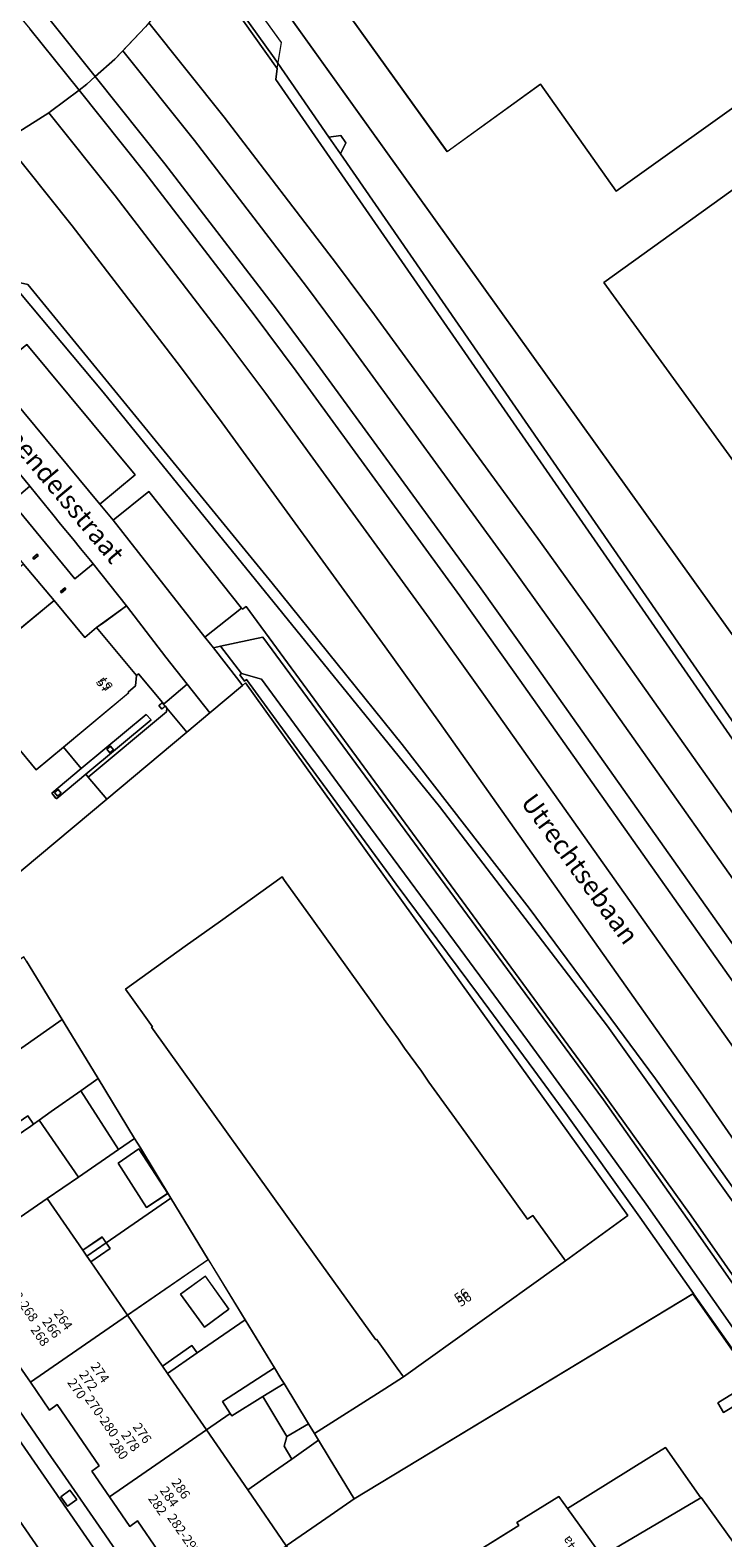
# Model space of a CAD drawing. Units: metres. Extents: x 80931 to 85533, y 454603 to 458423.
# Drawn here: x 82783 to 82857, y 454917 to 455077 of the extents above; entities that cross this region are included whole.
import ezdxf
from ezdxf.enums import TextEntityAlignment as Align

# ---------------------------------------------------------------- set-up
doc = ezdxf.new("R2010")
doc.units = ezdxf.units.M
doc.header["$MEASUREMENT"] = 0
for name, color, linetype, lineweight in [('Begroeid terreindeel_groenvoorziening_0', 7, 'Continuous', 0), ('Begroeid terreindeel_groenvoorziening_gras- en kruidachtigen_0', 7, 'Continuous', 0), ('Begroeid terreindeel_groenvoorziening_heesters_0', 7, 'Continuous', 0), ('Gebouwinstallatie_bordes_0', 7, 'Continuous', 0), ('Nummeraanduiding', 7, 'Continuous', 0), ('Nummeraanduidingreeks', 7, 'Continuous', 0), ('Onbegroeid terreindeel_erf_0', 7, 'Continuous', 0), ('Onbegroeid terreindeel_gesloten verharding_0', 7, 'Continuous', 0), ('Onbegroeid terreindeel_onverhard_0', 7, 'Continuous', 0), ('Ondersteunend wegdeel_gesloten verharding_0', 7, 'Continuous', 0), ('Openbare ruimte label_Weg', 7, 'Continuous', 0), ('Pand_0', 7, 'Continuous', 0), ('Scheiding_0', 7, 'Continuous', 0), ('Wegdeel_gesloten verharding_asfalt_-1', 7, 'Continuous', 0), ('Wegdeel_gesloten verharding_asfalt_0', 7, 'Continuous', 0), ('Wegdeel_open verharding_0', 7, 'Continuous', 0), ('Wegdeel_open verharding_betonstraatstenen_0', 7, 'Continuous', 0), ('Wegdeel_open verharding_gebakken klinkers_0', 7, 'Continuous', 0), ('Wegdeel_open verharding_tegels_-1', 7, 'Continuous', 0), ('Wegdeel_open verharding_tegels_0', 7, 'Continuous', 0), ('Weginrichtingselement_balustrade_0', 7, 'Continuous', 0)]:
    doc.layers.add(name, color=color, linetype=linetype, lineweight=lineweight)

# ---------------------------------------------------------------- blocks, each defined once
blk = doc.blocks.new('BGT_lev_stadsdelen_Haagse Hout_REALDWG_1_FMEBLOCK105')
at = {"layer": 'Wegdeel_open verharding_tegels_0'}
for points in [[(-41.825, 65.672), (-39.051, 61.763), (-37.624, 62.759), (-27.611, 48.827), (-28.574, 48.042), (-28.819, 47.708), (-28.735, 47.365), (-28.449, 46.982), (-28.43, 46.959), (-27.604, 45.649), (-27.14, 44.171), (-27.067, 42.624), (-26.954, 42.207), (-26.657, 42.045), (-25.37, 41.808), (-27.449, 30.643), (-28.743, 30.903), (-29.143, 30.791), (-29.271, 30.588), (-29.29, 30.483), (-29.078, 29.017), (-28.484, 27.659), (-28.055, 27.052), (-27.685, 26.525), (-27.269, 26.465), (-26.066, 27.117), (-22.713, 22.352), (-24.191, 21.301), (-20.599, 16.118), (-19.131, 17.127), (-11.973, 6.839), (-11.317, 5.885), (-6.561, -1.026), (-5.71, -2.263), (-1.155, -8.887), (-2.637, -9.945), (0.053, -13.824), (1.895, -16.479), (3.345, -15.45), (5.676, -18.77), (6.628, -20.148), (8.904, -23.442), (18.317, -37.067), (19.17, -38.301), (27.23, -49.967), (28.073, -51.187), (32.898, -58.171), (33.755, -59.412), (39.648, -67.941), (41.825, -66.439), (40.007, -63.782), (40.824, -63.223), (38.561, -59.951), (36.32, -56.711), (35.526, -57.283), (33.379, -54.169), (31.481, -51.417), (32.288, -50.861), (30.055, -47.628), (27.812, -44.381), (27.016, -44.949), (24.976, -41.994), (22.975, -39.095), (23.786, -38.536), (21.47, -35.2), (19.281, -32.047), (18.472, -32.604), (16.42, -29.634), (14.426, -26.748), (15.241, -26.185), (13.062, -23.038), (10.758, -19.709), (9.96, -20.291), (8.27, -17.86), (4.44, -12.354), (4.5, -11.996), (3.277, -10.25), (2.946, -10.182), (-0.331, -5.448), (-3.995, -0.156), (-3.923, 0.187), (-5.144, 1.958), (-5.502, 2.022), (-8.759, 6.736), (-12.41, 12.021), (-12.365, 12.36), (-13.547, 14.137), (-13.92, 14.206), (-18.082, 20.208), (-18.237, 20.504), (-18.425, 20.889), (-12.783, 23.623), (-12.605, 23.249), (-9.323, 24.848), (-10.2, 26.144), (-13.104, 30.436), (-16.006, 34.724), (-18.907, 39.011), (-21.808, 43.298), (-24.71, 47.586), (-27.611, 51.874), (-30.026, 55.442), (-31.061, 56.773), (-33.855, 60.93), (-38.573, 67.941), (-41.784, 65.7)], [(-40.967, 65.567), (-39.924, 66.336), (-39.154, 65.276), (-40.222, 64.527)], [(-39.884, 64.067), (-38.84, 64.81), (-38.049, 63.795), (-39.134, 63.029)], [(-23.347, 20.951), (-22.361, 21.652), (-21.655, 20.659), (-22.641, 19.958)], [(-21.62, 18.697), (-22.356, 19.778), (-21.283, 20.512), (-20.548, 19.419)], [(-20.735, 17.36), (-21.473, 18.425), (-20.352, 19.159), (-19.623, 18.113)], [(-1.775, -10.548), (-0.798, -9.861), (-0.104, -10.848), (-1.082, -11.535)]]:
    blk.add_lwpolyline(points, close=True, dxfattribs=at)
blk = doc.blocks.new('BGT_lev_stadsdelen_Haagse Hout_REALDWG_1_FMEBLOCK256')
at = {"layer": 'Pand_0'}
for points in [[(7.62, 1.33), (7.72, 2.44), (3.49, 7.51), (2.24, 6.46), (-1.02, 10.37), (-10.78, 2.34), (-10.76, 2.05), (-8.75, -0.36), (-8.09, -1.15), (-8.1, -1.23), (-7.19, -2.28), (-7.27, -2.35), (-2.92, -7.57), (-0.02, -5.18), (6.89, 0.6), (6.83, 0.67)], [(10.78, -0.83), (10.6, -0.61), (10.46, -0.44), (10.08, -0.76), (10.4, -1.15)], [(4.58, -5.39), (4.9, -5.78), (5.28, -5.46), (4.96, -5.07)], [(-0.96, -9.98), (-0.64, -10.37), (-0.26, -10.04), (-0.58, -9.66)]]:
    blk.add_lwpolyline(points, close=True, dxfattribs=at)
blk = doc.blocks.new('BGT_lev_stadsdelen_Haagse Hout_REALDWG_1_FMEBLOCK437')
at = {"layer": 'Pand_0'}
for points in [[(-24.769, 5.775), (-16.725, -5.556), (14.666, 16.85), (16.301, 14.619), (21.942, 18.659), (19.653, 21.854), (18.233, 20.838), (14.2, 26.509), (15.601, 27.512), (14.45, 29.12), (8.733, 25.015), (6.353, 28.29), (11.884, 32.291), (-5.198, 56.092), (-52.048, 22.84), (-34.666, -1.385)], [(24.366, 15.273), (-18.032, -15.248), (11.627, -56.092), (50.066, -28.513), (48.337, -26.056), (51.91, -23.484), (52.048, -23.384)]]:
    blk.add_lwpolyline(points, close=True, dxfattribs=at)
blk = doc.blocks.new('BGT_lev_stadsdelen_Haagse Hout_REALDWG_1_FMEBLOCK441')
at = {"layer": 'Onbegroeid terreindeel_gesloten verharding_0'}
for points in [[(5.27, 3.9), (4.76, 4.46), (-2.13, -1.29), (-5.27, -3.9), (-4.81, -4.45), (-4.74, -4.46), (-1.65, -1.88)], [(0.58, 0.76), (0.97, 1.08), (1.29, 0.7), (0.9, 0.38)], [(-4.96, -3.83), (-4.57, -3.51), (-4.25, -3.89), (-4.64, -4.21)]]:
    blk.add_lwpolyline(points, close=True, dxfattribs=at)
blk = doc.blocks.new('BGT_lev_stadsdelen_Haagse Hout_REALDWG_1_FMEBLOCK570')
at = {"layer": 'Pand_0'}
for points in [[(5.72, 0.22), (3.97, 2.32), (4.82, 3.03), (3.15, 5.03), (2.3, 4.32), (0.57, 6.4), (-2.04, 9.51), (-1.03, 10.36), (-4.03, 13.95), (-13.8, 5.89), (-11.87, 3.58), (-10.73, 2.22), (-9.69, 3.04), (-7.49, 0.39), (-8.25, -0.15), (-6.27, -2.52), (-6.08, -2.76), (-2.31, -7.29), (-1.55, -6.75), (0.57, -9.26), (-0.46, -10.06), (0.95, -11.76), (2.78, -13.95), (12.54, -5.92), (9.31, -2.05), (8.31, -2.88)], [(-0.21, 11.21), (0.25, 11.59), (0.13, 11.74), (-0.33, 11.35)], [(10.4, -1.54), (10.86, -1.16), (10.74, -1.01), (10.28, -1.4)], [(13.34, -5.08), (13.8, -4.7), (13.68, -4.55), (13.22, -4.94)]]:
    blk.add_lwpolyline(points, close=True, dxfattribs=at)
blk = doc.blocks.new('BGT_lev_stadsdelen_Haagse Hout_REALDWG_1_FMEBLOCK706')
at = {"layer": 'Wegdeel_open verharding_betonstraatstenen_0'}
for points in [[(-29.214, 40.259), (16.05, -25.207), (22.004, -33.294), (27.707, -41.288), (29.214, -40.186), (11.17, -14.97), (9.322, -12.336), (8.539, -11.203), (2.646, -2.674), (1.789, -1.433), (-3.036, 5.551), (-3.879, 6.771), (-11.939, 18.437), (-12.792, 19.671), (-22.205, 33.296), (-24.481, 36.59), (-25.433, 37.968), (-27.764, 41.288)], [(-21.935, 30.22), (-22.657, 31.202), (-21.686, 31.916), (-20.964, 30.934)], [(-17.258, 23.387), (-16.288, 24.101), (-15.565, 23.119), (-16.536, 22.405)], [(-9.945, 12.827), (-8.975, 13.541), (-8.252, 12.559), (-9.223, 11.845)], [(-2.904, 2.573), (-1.933, 3.288), (-1.211, 2.306), (-2.181, 1.592)], [(4.467, -8.132), (5.437, -7.417), (6.16, -8.399), (5.189, -9.113)], [(13.363, -20.72), (14.333, -20.006), (15.056, -20.988), (14.085, -21.702)], [(20.963, -31.331), (21.934, -30.617), (22.657, -31.599), (21.686, -32.313)]]:
    blk.add_lwpolyline(points, close=True, dxfattribs=at)
blk = doc.blocks.new('BGT_lev_stadsdelen_Haagse Hout_REALDWG_1_FMEBLOCK1145')
at = {"layer": 'Onbegroeid terreindeel_erf_0'}
for points in [[(59.8785, -29.6005), (55.6805, -23.6935), (51.6045, -17.9355), (50.9295, -16.9875), (47.3565, -19.5595), (49.0855, -22.0165), (10.6465, -49.5955), (-19.0125, -8.7515), (23.3855, 21.7695), (20.9615, 25.1555), (15.3205, 21.1155), (13.6855, 23.3465), (-17.7055, 0.9405), (-25.7495, 12.2715), (-35.6465, 5.1115), (-53.0285, 29.3365), (-6.1785, 62.5885), (10.9035, 38.7875), (11.0985, 38.9265), (-8.1725, 65.8505), (-9.3965, 66.0525), (-50.3445, 36.7085), (-50.3685, 36.6915), (-53.7845, 34.2485), (-53.8135, 34.2275), (-55.5995, 32.9515), (-55.6335, 32.9275), (-55.6535, 32.9135), (-59.8785, 29.9205), (-0.5885, -52.8165), (8.8975, -66.0525), (12.9865, -62.8745), (13.8305, -62.2675), (34.3315, -47.5675), (42.3815, -41.7955), (42.5645, -42.0505)], [(9.8135, -58.4245), (4.5055, -51.0185), (6.0495, -49.9115), (11.3635, -57.3095)]]:
    blk.add_lwpolyline(points, close=True, dxfattribs=at)
blk = doc.blocks.new('BGT_lev_stadsdelen_Haagse Hout_REALDWG_1_FMEBLOCK1332')
at = {"layer": 'Pand_0'}
for points in [[(20.44, 26.4), (17.38, 24.52), (17.99, 23.49), (19.68, 24.54), (21.03, 22.61), (22.46, 23.57)], [(-32.38, -6.67), (-31.61, -7.74), (-31.58, -7.71), (-18.92, -25.36), (-18.6, -25.13), (-17.68, -26.4), (11.5, -5.52), (13.71, -3.93), (12.72, -2.51), (12.09, -3), (14.41, 1.11), (16.31, 1.66), (17.13, 1.46), (17.96, 1.64), (18.61, 2.18), (18.95, 2.96), (18.9, 3.81), (18.47, 4.54), (18.1, 4.83), (17.6, 6.73), (19.21, 9.49), (15.63, 14.48), (15.57, 14.44), (5.08, 8.26), (1.44, 13.31), (0.51, 14.6), (-3.93, 11.84), (-3.72, 11.54), (-21.81, 0.25)], [(30.41, 12.49), (29.01, 11.5), (30.33, 9.7), (28.77, 8.61), (29.44, 7.67), (32.38, 9.78)]]:
    blk.add_lwpolyline(points, close=True, dxfattribs=at)
blk = doc.blocks.new('BGT_lev_stadsdelen_Haagse Hout_REALDWG_1_FMEBLOCK1828')
at = {"layer": 'Onbegroeid terreindeel_erf_0'}
for points in [[(3.33, 4.92), (2.71, 5.93), (1.02, 4.77), (-3.25, 1.83), (-6.56, -0.44), (-2.78, -5.93), (-0.73, -4.52), (-0.31, -5.13), (6.56, -0.39)], [(0.96, 3.3), (3.17, 4.82), (6.22, 0.11), (3.99, -1.39)]]:
    blk.add_lwpolyline(points, close=True, dxfattribs=at)
blk = doc.blocks.new('BGT_lev_stadsdelen_Haagse Hout_REALDWG_1_FMEBLOCK1831')
at = {"layer": 'Onbegroeid terreindeel_erf_0'}
for points in [[(2.34, 5.65), (-6.24, -0.26), (-2.53, -5.65), (0.6, -3.49), (1.14, -4.27), (6.24, -0.75)], [(-0.6, 1.96), (2.02, 3.86), (4.52, 0.39), (1.94, -1.54)]]:
    blk.add_lwpolyline(points, close=True, dxfattribs=at)
blk = doc.blocks.new('BGT_lev_stadsdelen_Haagse Hout_REALDWG_1_FMEBLOCK1957')
at = {"layer": 'Wegdeel_open verharding_gebakken klinkers_0'}
for points in [[(-4.86, 7.01), (-2.94, 8.62), (-3.39, 9.16), (-3.49, 9.07), (-3.85, 9.45), (-4.31, 9.92), (-4.66, 10.24), (-5.6, 10.84), (-6.01, 10.97), (-6.36, 11.08), (-7.62, 11.73), (-8.64, 12.7), (-14.6, 19.85), (-19.89, 26.17), (-23.04, 24.01), (-18.01, 17.71), (-17.92, 17.6), (-14.8, 13.86), (-14.7, 13.74), (-12.6, 11.23), (-12.12, 10.64), (-11.42, 9.76), (-12.41, 8.97), (-11.36, 7.71), (-10.51, 8.42), (-8.84, 6.42), (-9.69, 5.71), (-8.66, 4.48), (-7.67, 5.31), (-6.92, 4.42), (-6.44, 3.85), (-6.19, 3.55), (-4.35, 1.34), (-1.22, -2.4), (1.77, -5.99), (3.89, -8.54), (4.37, -9.12), (3.37, -9.95), (5.1, -12.03), (5.96, -11.32), (7.62, -13.32), (6.77, -14.03), (8.52, -16.13), (9.52, -15.29), (10, -15.86), (12.11, -18.4), (15.34, -22.27), (18.6, -26.17), (19.85, -25.13), (20.47, -24.68), (23.04, -22.81), (19.48, -18.37), (17.53, -19.97), (10.81, -11.81), (12.76, -10.15), (9.59, -6.33), (7.59, -8.01), (2.49, -1.86), (4.43, -0.23), (3.07, 1.41), (1.22, -0.16)], [(-16.82, 18.13), (-16.94, 18.27), (-16.48, 18.66), (-16.44, 18.61), (-16.36, 18.51)], [(-13.88, 14.6), (-14, 14.74), (-13.54, 15.13), (-13.42, 14.98)], [(-3.25, 1.82), (-3.37, 1.97), (-2.91, 2.35), (-2.79, 2.21)], [(0.01, -1.13), (0.13, -1.28), (-0.33, -1.66), (-0.45, -1.52)], [(2.93, -4.61), (3.05, -4.76), (2.59, -5.14), (2.47, -5)], [(13.54, -17.36), (13.66, -17.51), (13.21, -17.89), (13.08, -17.75)], [(16.48, -20.9), (16.6, -21.05), (16.14, -21.43), (16.02, -21.29)]]:
    blk.add_lwpolyline(points, close=True, dxfattribs=at)
blk = doc.blocks.new('BGT_lev_stadsdelen_Haagse Hout_REALDWG_1_FMEBLOCK2076')
at = {"layer": 'Onbegroeid terreindeel_erf_0'}
for points in [[(-24.1245, -15.8345), (-6.0365, -4.5525), (-6.2475, -4.2485), (-1.8055, -1.4865), (-0.8785, -2.7755), (8.0465, 2.7895), (9.5155, 3.7055), (13.2565, -1.6435), (13.3145, -1.6095), (16.8885, -6.5975), (15.2845, -9.3585), (15.7815, -11.2565), (16.1495, -11.5495), (16.5785, -12.2805), (16.6315, -13.1255), (16.2945, -13.9035), (15.6425, -14.4445), (14.8165, -14.6315), (13.9955, -14.4245), (12.0915, -14.9805), (9.7745, -19.0925), (10.3985, -18.5965), (11.3945, -20.0155), (30.6365, -6.2525), (30.7125, -6.2015), (27.9985, -2.0885), (22.2975, 6.0715), (12.5015, 19.9995), (12.4905, 20.0155), (-23.5015, -1.7425), (-23.8595, -1.9895), (-26.9845, -4.1455), (-30.7125, -6.7165), (-27.5265, -10.9325)], [(18.1185, 10.3165), (20.1415, 7.4865), (18.7155, 6.5175), (17.3625, 8.4535), (15.6765, 7.3975), (15.0655, 8.4275)], [(28.0885, -3.5935), (30.0585, -6.3105), (27.1185, -8.4185), (26.4485, -7.4815), (28.0145, -6.3905), (26.6925, -4.5835)]]:
    blk.add_lwpolyline(points, close=True, dxfattribs=at)

msp = doc.modelspace()

# ---------------------------------------------------------------- linework, layer by layer
at = {"layer": 'Begroeid terreindeel_groenvoorziening_0'}
msp.add_lwpolyline([(82805.286, 455007.905), (82805.676, 455007.399), (82805.991, 455007.664), (82846.556, 454951.236), (82839.927, 454946.412), (82838.968, 454945.722), (82822.753, 454934.116), (82820.779, 454932.865), (82813.306, 454928.13), (82813.751, 454927.392), (82814.876, 454925.525), (82817.535, 454921.184), (82853.527, 454942.942), (82847.845, 454951.054), (82839.972, 454962.022), (82836.575, 454966.657), (82830.714, 454974.624), (82821.975, 454986.35), (82812.389, 454999.411), (82806.095, 455008.012), (82805.901, 455007.842), (82805.384, 455008.508), (82805.588, 455008.672), (82803.352, 455011.551), (82802.6, 455011.391)], close=True, dxfattribs=at)
at = {"layer": 'Begroeid terreindeel_groenvoorziening_gras- en kruidachtigen_0'}
msp.add_lwpolyline([(82862.449, 455006.045), (82803.159, 455088.782), (82803.039, 455088.694), (82803.339, 455088.287), (82803.149, 455087.942), (82803.096, 455088.116), (82800.594, 455086.4), (82801.618, 455084.998), (82801.383, 455084.622), (82809.036, 455073.934), (82814.858, 455065.517), (82816.132, 455065.69), (82816.641, 455064.92), (82816.086, 455063.741), (82891.999, 454953.935)], dxfattribs=at)
at = {"layer": 'Begroeid terreindeel_groenvoorziening_heesters_0'}
msp.add_lwpolyline([(82863.74, 454944.222), (82844.41, 454971.286), (82826.591, 454994.582), (82790.892, 455038.486), (82773.337, 455059.407), (82771.192, 455057.639), (82779.971, 455046.979), (82776.169, 455043.897), (82779.014, 455040.465), (82782.806, 455043.531), (82794.29, 455029.719), (82790.562, 455026.62), (82791.974, 455024.905), (82795.739, 455027.969), (82805.577, 455015.592), (82805.675, 455015.468), (82806.065, 455015.764), (82842.618, 454965.987), (82853.267, 454951.185), (82863.631, 454936.396)], dxfattribs=at)
msp.add_lwpolyline([(82785.569, 455025.513), (82783.258, 455028.336), (82783.117, 455028.506), (82781.171, 455026.848), (82787.887, 455018.693), (82789.838, 455020.293), (82789.569, 455020.629), (82788.512, 455021.92), (82787.676, 455022.941), (82786.393, 455024.507)], close=True, dxfattribs=at)
at = {"layer": 'Gebouwinstallatie_bordes_0'}
msp.add_lwpolyline([(82854.293, 454921.283), (82850.552, 454926.632), (82849.083, 454925.716), (82840.158, 454920.151), (82843.794, 454915.095)], close=True, dxfattribs=at)
at = {"layer": 'Onbegroeid terreindeel_erf_0'}
for points in [[(82779.452, 455003.674), (82779.53, 455003.746), (82778.622, 455004.792), (82778.629, 455004.872), (82777.963, 455005.667), (82775.96, 455008.073), (82772.648, 455005.321), (82771.305, 455004.205), (82768.296, 455001.705), (82771.078, 454997.2), (82775.056, 454990.761), (82778.714, 454984.839), (82791.283, 454995.343), (82789.325, 454997.686), (82789.068, 454997.994), (82785.978, 454995.413), (82785.9, 454995.422), (82785.449, 454995.966), (82788.58, 454998.578), (82786.701, 455000.846), (82783.8, 454998.451)], [(82786.551, 454971.992), (82782.772, 454978.187), (82782.492, 454978.646), (82776.812, 454974.541), (82777.743, 454973.21), (82775.703, 454971.745), (82774.82, 454973.102), (82773.64, 454972.249), (82773.824, 454971.98), (82776.159, 454968.568), (82774.869, 454967.671), (82776.657, 454965.075)], [(82790.369, 454965.732), (82786.759, 454971.651), (82786.551, 454971.992), (82776.657, 454965.075), (82776.833, 454964.82), (82780.809, 454959.049), (82781.671, 454959.64), (82781.093, 454960.506), (82782.918, 454961.787), (82783.507, 454960.906), (82784.109, 454961.339), (82785.377, 454962.25), (82788.523, 454964.444)], [(82788.523, 454964.444), (82785.377, 454962.25), (82784.109, 454961.339), (82788.275, 454955.294), (82792.549, 454958.23)], [(82798.092, 454953.072), (82791.22, 454948.326), (82791.647, 454947.709), (82789.599, 454946.292), (82793.481, 454940.657), (82802.058, 454946.569)], [(82809.078, 454935.062), (82805.962, 454940.17), (82800.863, 454936.646), (82797.735, 454934.482), (82801.859, 454928.496), (82804.373, 454930.237), (82803.563, 454931.522)], [(82807.844, 454932.024), (82804.549, 454929.997), (82804.373, 454930.237), (82801.859, 454928.496), (82806.236, 454922.144), (82808.613, 454923.787), (82810.92, 454925.406), (82810.116, 454926.771), (82810.377, 454927.808)], [(82814.876, 454925.525), (82813.751, 454927.392), (82810.92, 454925.406), (82808.613, 454923.787), (82806.236, 454922.144), (82810.324, 454916.21), (82814.052, 454918.781), (82817.177, 454920.937), (82817.535, 454921.184)], [(82854.293, 454921.283), (82850.552, 454926.632), (82849.083, 454925.716), (82840.158, 454920.151), (82843.794, 454915.095)]]:
    msp.add_lwpolyline(points, close=True, dxfattribs=at)
msp.add_lwpolyline([(82782.772, 454978.187), (82786.551, 454971.992), (82786.759, 454971.651), (82790.369, 454965.732), (82794.238, 454959.39), (82794.854, 454958.379), (82798.092, 454953.072), (82802.058, 454946.569), (82805.962, 454940.17), (82809.078, 454935.062), (82809.75, 454933.96), (82810.088, 454933.406), (82812.701, 454929.122), (82813.306, 454928.13), (82820.779, 454932.865), (82822.753, 454934.116), (82822.102, 454935.028), (82820.236, 454937.633), (82819.904, 454938.096), (82819.815, 454938.032), (82813.469, 454946.872), (82796.043, 454971.163), (82796.129, 454971.225), (82795.791, 454971.697), (82793.914, 454974.311), (82793.272, 454975.202), (82799.613, 454979.758), (82803.335, 454982.401), (82809.891, 454987.096), (82810.152, 454986.73), (82813.063, 454982.672), (82819.429, 454973.784), (82820.901, 454971.731), (82822.216, 454969.891), (82822.867, 454968.968), (82824.653, 454966.503), (82825.46, 454965.344), (82827.886, 454961.999), (82829.358, 454959.943), (82835.911, 454950.825), (82836.468, 454951.229), (82836.655, 454950.985), (82839.765, 454946.665), (82839.927, 454946.412), (82846.556, 454951.236), (82805.991, 455007.664), (82805.676, 455007.399), (82802.222, 455004.496), (82799.793, 455002.454), (82791.283, 454995.343), (82778.714, 454984.839)], dxfattribs=at)
at = {"layer": 'Onbegroeid terreindeel_gesloten verharding_0'}
for points in [[(82816.132, 455065.69), (82814.858, 455065.517), (82816.086, 455063.741), (82816.641, 455064.92)], [(82795.479, 455004.327), (82795.98, 455003.769), (82789.068, 454997.994), (82789.325, 454997.686), (82797.635, 455004.587), (82797.668, 455005.001), (82797.502, 455005.199), (82797.119, 455004.879), (82796.798, 455005.262), (82797.182, 455005.583), (82794.649, 455008.622), (82794.439, 455008.466), (82794.338, 455007.353), (82793.548, 455006.699), (82793.612, 455006.622), (82786.701, 455000.846), (82788.58, 454998.578)], [(82799.793, 455002.454), (82797.668, 455005.001), (82797.635, 455004.587), (82789.325, 454997.686), (82791.283, 454995.343)]]:
    msp.add_lwpolyline(points, close=True, dxfattribs=at)
at = {"layer": 'Onbegroeid terreindeel_onverhard_0'}
msp.add_lwpolyline([(82786.415, 454921.388), (82787.138, 454920.407), (82788.108, 454921.121), (82787.386, 454922.103)], close=True, dxfattribs=at)
at = {"layer": 'Ondersteunend wegdeel_gesloten verharding_0'}
msp.add_lwpolyline([(82836.349, 455010.164), (82830.815, 455017.886), (82813.26, 455041.928), (82809.279, 455047.271), (82797.455, 455062.693), (82790.072, 455071.923), (82789.184, 455071.128), (82788.343, 455070.492), (82795.334, 455061.772), (82806.909, 455046.696), (82811.376, 455040.697), (82828.721, 455016.883), (82834.492, 455008.806), (82862.229, 454969.616), (82878.935, 454945.466), (82880.928, 454946.758), (82864.074, 454970.961)], close=True, dxfattribs=at)
at = {"layer": 'Pand_0'}
msp.add_lwpolyline([(82781.285, 455065.658), (82785.138, 455068.095), (82785.333, 455068.218), (82788.343, 455070.492), (82789.184, 455071.128), (82790.072, 455071.923), (82792.156, 455073.787), (82792.997, 455074.669), (82795.398, 455077.186)], dxfattribs=at)
for points in [[(82829.358, 454959.943), (82827.886, 454961.999), (82825.46, 454965.344), (82824.653, 454966.503), (82822.867, 454968.968), (82822.216, 454969.891), (82820.901, 454971.731), (82819.429, 454973.784), (82813.063, 454982.672), (82810.152, 454986.73), (82809.891, 454987.096), (82803.335, 454982.401), (82799.613, 454979.758), (82793.272, 454975.202), (82793.914, 454974.311), (82795.791, 454971.697), (82796.129, 454971.225), (82796.043, 454971.163), (82813.469, 454946.872), (82819.815, 454938.032), (82819.904, 454938.096), (82820.236, 454937.633), (82822.102, 454935.028), (82822.753, 454934.116), (82838.968, 454945.722), (82839.927, 454946.412), (82839.765, 454946.665), (82836.655, 454950.985), (82836.468, 454951.229), (82835.911, 454950.825)], [(82790.369, 454965.732), (82788.523, 454964.444), (82792.549, 454958.23), (82794.238, 454959.39)], [(82784.109, 454961.339), (82783.507, 454960.906), (82783.218, 454960.699), (82781.671, 454959.64), (82780.809, 454959.049), (82776.833, 454964.82), (82766.48, 454957.693), (82768.17, 454955.262), (82768.968, 454955.844), (82771.272, 454952.515), (82773.451, 454949.368), (82772.636, 454948.805), (82774.63, 454945.919), (82784.964, 454953.019), (82788.275, 454955.294)], [(82783.507, 454960.906), (82782.918, 454961.787), (82781.093, 454960.506), (82781.671, 454959.64), (82783.218, 454960.699)], [(82794.698, 454958.28), (82792.491, 454956.764), (82795.514, 454952.066), (82797.752, 454953.565)], [(82789.599, 454946.292), (82789.173, 454946.91), (82788.747, 454947.528), (82784.964, 454953.019), (82774.63, 454945.919), (82776.682, 454942.949), (82777.491, 454943.506), (82779.68, 454940.353), (82781.996, 454937.017), (82781.185, 454936.458), (82783.186, 454933.559), (82793.481, 454940.657)], [(82791.22, 454948.326), (82790.794, 454948.942), (82788.747, 454947.528), (82789.173, 454946.91)], [(82791.647, 454947.709), (82791.22, 454948.326), (82789.173, 454946.91), (82789.599, 454946.292)], [(82801.746, 454944.772), (82799.125, 454942.88), (82801.657, 454939.373), (82804.245, 454941.302)], [(82797.735, 454934.482), (82797.196, 454935.264), (82793.481, 454940.657), (82783.186, 454933.559), (82785.226, 454930.604), (82786.022, 454931.172), (82788.265, 454927.925), (82790.498, 454924.692), (82789.691, 454924.136), (82791.589, 454921.384), (82801.859, 454928.496)], [(82800.863, 454936.646), (82800.323, 454937.428), (82797.196, 454935.264), (82797.735, 454934.482)], [(82807.844, 454932.024), (82810.088, 454933.406), (82809.75, 454933.96), (82809.078, 454935.062), (82803.563, 454931.522), (82804.373, 454930.237), (82804.549, 454929.997)], [(82810.088, 454933.406), (82807.844, 454932.024), (82810.377, 454927.808), (82812.701, 454929.122)], [(82813.306, 454928.13), (82812.701, 454929.122), (82810.377, 454927.808), (82810.116, 454926.771), (82810.92, 454925.406), (82813.751, 454927.392)], [(82800.035, 454909.114), (82810.324, 454916.21), (82806.236, 454922.144), (82801.859, 454928.496), (82791.589, 454921.384), (82793.736, 454918.27), (82794.53, 454918.842), (82796.771, 454915.602), (82799.034, 454912.33), (82798.217, 454911.771)]]:
    msp.add_lwpolyline(points, close=True, dxfattribs=at)
at = {"layer": 'Scheiding_0'}
for p, q in [((82871.924, 454992.801), (82803.159, 455088.782)), ((82805.676, 455007.399), (82802.222, 455004.496)), ((82802.222, 455004.496), (82799.793, 455002.454)), ((82799.793, 455002.454), (82791.283, 454995.343)), ((82788.58, 454998.578), (82786.701, 455000.846)), ((82853.463, 454942.903), (82817.535, 454921.184)), ((82859.71, 454933.994), (82853.463, 454942.903)), ((82853.463, 454942.903), (82859.71, 454933.994)), ((82822.753, 454934.116), (82820.779, 454932.865))]:
    msp.add_line(p, q, dxfattribs=at)
msp.add_lwpolyline([(82839.927, 454946.412), (82846.556, 454951.236), (82805.991, 455007.664), (82805.676, 455007.399)], dxfattribs=at)
at = {"layer": 'Wegdeel_gesloten verharding_asfalt_-1'}
for points in [[(82747.407, 455090.726), (82767.566, 455066.484), (82768.737, 455064.889), (82771.821, 455061.213), (82771.899, 455059.076), (82778.565, 455051.231), (82781.356, 455050.261), (82772.166, 455061.344), (82772.651, 455061.606), (82777.037, 455063.445), (82781.285, 455065.658), (82785.333, 455068.218), (82788.343, 455070.492), (82783.132, 455076.991)], [(82800.917, 455084.684), (82809.375, 455072.791), (82809.822, 455075.533), (82803.16, 455084.773)], [(82785.006, 455078.256), (82790.072, 455071.923), (82792.156, 455073.787), (82795.398, 455077.186)]]:
    msp.add_lwpolyline(points, dxfattribs=at)
at = {"layer": 'Wegdeel_gesloten verharding_asfalt_0'}
for points in [[(82800.917, 455084.684), (82798.34, 455080.848), (82795.753, 455077.628), (82803.754, 455067.626), (82815.661, 455052.095), (82819.698, 455046.677), (82837.297, 455022.575), (82842.866, 455014.804), (82870.622, 454975.556), (82887.644, 454951.112), (82891.151, 454953.385), (82809.208, 455071.619), (82809.375, 455072.791)], [(82795.753, 455077.628), (82795.398, 455077.186), (82792.997, 455074.669), (82800.604, 455065.159), (82812.47, 455049.683), (82816.479, 455044.302), (82834.056, 455020.23), (82839.608, 455012.484), (82867.348, 454973.259), (82884.286, 454948.935), (82887.644, 454951.112), (82870.622, 454975.556), (82842.866, 455014.804), (82837.297, 455022.575), (82819.698, 455046.677), (82815.661, 455052.095), (82803.754, 455067.626)], [(82792.997, 455074.669), (82792.156, 455073.787), (82790.072, 455071.923), (82797.455, 455062.693), (82809.279, 455047.271), (82813.26, 455041.928), (82830.815, 455017.886), (82836.349, 455010.164), (82864.074, 454970.961), (82880.928, 454946.758), (82884.286, 454948.935), (82867.348, 454973.259), (82839.608, 455012.484), (82834.056, 455020.23), (82816.479, 455044.302), (82812.47, 455049.683), (82800.604, 455065.159)], [(82788.343, 455070.492), (82785.333, 455068.218), (82785.138, 455068.095), (82792.187, 455059.303), (82803.718, 455044.283), (82808.155, 455038.325), (82825.477, 455014.543), (82831.232, 455006.488), (82858.952, 454967.323), (82875.577, 454943.289), (82878.935, 454945.466), (82862.229, 454969.616), (82834.492, 455008.806), (82828.721, 455016.883), (82811.376, 455040.697), (82806.909, 455046.696), (82795.334, 455061.772)], [(82785.138, 455068.095), (82781.285, 455065.658), (82780.374, 455065.183), (82787.633, 455056.129), (82799.121, 455041.167), (82803.527, 455035.249), (82820.826, 455011.499), (82826.565, 455003.466), (82854.267, 454964.325), (82870.912, 454940.265), (82875.577, 454943.289), (82858.952, 454967.323), (82831.232, 455006.488), (82825.477, 455014.543), (82808.155, 455038.325), (82803.718, 455044.283), (82792.187, 455059.303)], [(82826.565, 455003.466), (82820.826, 455011.499), (82803.527, 455035.249), (82799.121, 455041.167), (82787.633, 455056.129), (82780.374, 455065.183), (82777.037, 455063.445), (82772.651, 455061.606), (82772.166, 455061.344), (82781.356, 455050.261), (82782.93, 455049.909), (82808.826, 455018.24), (82822.617, 455001.133), (82836.086, 454983.79), (82849.492, 454965.695), (82862.624, 454947.294), (82868.216, 454939.206), (82868.327, 454939.046), (82868.545, 454938.731), (82870.057, 454939.711), (82870.912, 454940.265), (82854.267, 454964.325)]]:
    msp.add_lwpolyline(points, close=True, dxfattribs=at)
at = {"layer": 'Wegdeel_open verharding_0'}
for points in [[(82816.086, 455063.741), (82814.858, 455065.517), (82809.036, 455073.934), (82801.383, 455084.622), (82801.278, 455084.454), (82800.96, 455084.747), (82800.917, 455084.684), (82809.375, 455072.791), (82809.208, 455071.619), (82891.151, 454953.385), (82891.999, 454953.935)], [(82797.548, 455010.412), (82793.394, 455015.851), (82790.823, 455013.982), (82790.205, 455013.532), (82794.439, 455008.466), (82794.649, 455008.622), (82797.182, 455005.583), (82797.322, 455005.416), (82797.699, 455005.734), (82799.828, 455007.526)], [(82802.6, 455011.391), (82803.352, 455011.551), (82807.845, 455012.51), (82842.287, 454965.76), (82843.96, 454963.467), (82852.838, 454950.898), (82863.202, 454936.133), (82866.071, 454932.045), (82875.003, 454919.213), (82875.153, 454918.998), (82875.571, 454919.276), (82867.756, 454930.588), (82863.631, 454936.396), (82853.267, 454951.185), (82842.618, 454965.987), (82806.065, 455015.764), (82805.675, 455015.468), (82805.577, 455015.592), (82801.704, 455012.531)], [(82799.828, 455007.526), (82797.699, 455005.734), (82797.322, 455005.416), (82797.502, 455005.199), (82797.668, 455005.001), (82799.793, 455002.454), (82802.222, 455004.496)], [(82760.105, 454959.074), (82758.263, 454961.729), (82754.275, 454959.03), (82761.75, 454948.208), (82765.274, 454943.107), (82791.737, 454904.797), (82812.666, 454874.428), (82817.026, 454877.527), (82811.323, 454885.521), (82805.369, 454893.608)]]:
    msp.add_lwpolyline(points, close=True, dxfattribs=at)
msp.add_lwpolyline([(82862.624, 454947.294), (82849.492, 454965.695), (82836.086, 454983.79), (82822.617, 455001.133), (82808.826, 455018.24), (82782.93, 455049.909), (82781.356, 455050.261), (82772.166, 455061.344), (82772.123, 455061.321), (82772.132, 455061.078), (82771.978, 455061.026), (82773.337, 455059.407), (82790.892, 455038.486), (82826.591, 454994.582), (82844.41, 454971.286), (82863.74, 454944.222)], dxfattribs=at)
at = {"layer": 'Wegdeel_open verharding_gebakken klinkers_0'}
for points in [[(82782.806, 455043.531), (82779.014, 455040.465), (82790.562, 455026.62), (82794.29, 455029.719)], [(82779.014, 455040.465), (82775.489, 455037.587), (82775.602, 455037.451), (82779.139, 455033.305), (82779.949, 455032.328), (82783.117, 455028.506), (82783.258, 455028.336), (82785.569, 455025.513), (82786.393, 455024.507), (82787.676, 455022.941), (82788.512, 455021.92), (82789.569, 455020.629), (82789.838, 455020.293), (82793.394, 455015.851), (82797.548, 455010.412), (82799.828, 455007.526), (82802.222, 455004.496), (82805.676, 455007.399), (82805.286, 455007.905), (82802.6, 455011.391), (82801.704, 455012.531), (82791.974, 455024.905), (82790.562, 455026.62)], [(82795.739, 455027.969), (82791.974, 455024.905), (82801.704, 455012.531), (82805.577, 455015.592)]]:
    msp.add_lwpolyline(points, close=True, dxfattribs=at)
at = {"layer": 'Wegdeel_open verharding_tegels_-1'}
msp.add_lwpolyline([(82765.03, 455102.614), (82749.994, 455119.936), (82748.177, 455118.489), (82748.051, 455118.37), (82763.059, 455101.285), (82783.132, 455076.991), (82788.343, 455070.492), (82789.184, 455071.128), (82790.072, 455071.923), (82785.006, 455078.256)], close=True, dxfattribs=at)
at = {"layer": 'Wegdeel_open verharding_tegels_0'}
for points in [[(82803.352, 455011.551), (82805.588, 455008.672), (82807.705, 455008.048), (82819.273, 454992.316), (82828.78, 454979.438), (82835.908, 454969.761), (82842.262, 454961.043), (82848.486, 454952.405), (82856.92, 454940.452), (82864.379, 454929.745), (82872.864, 454917.469), (82875.153, 454918.998), (82875.003, 454919.213), (82866.071, 454932.045), (82863.202, 454936.133), (82852.838, 454950.898), (82843.96, 454963.467), (82842.287, 454965.76), (82807.845, 455012.51)], [(82853.527, 454942.942), (82853.538, 454942.926), (82863.334, 454928.998), (82869.035, 454920.838), (82871.749, 454916.725), (82872.864, 454917.469), (82864.379, 454929.745), (82856.92, 454940.452), (82848.486, 454952.405), (82842.262, 454961.043), (82835.908, 454969.761), (82828.78, 454979.438), (82819.273, 454992.316), (82807.705, 455008.048), (82805.588, 455008.672), (82805.384, 455008.508), (82805.901, 455007.842), (82806.095, 455008.012), (82812.389, 454999.411), (82821.975, 454986.35), (82830.714, 454974.624), (82836.575, 454966.657), (82839.972, 454962.022), (82847.845, 454951.054)]]:
    msp.add_lwpolyline(points, close=True, dxfattribs=at)
msp.add_lwpolyline([(82791.737, 454904.797), (82765.274, 454943.107), (82761.75, 454948.208), (82754.275, 454959.03), (82751.259, 454963.388), (82733.296, 454989.472), (82731.022, 454987.932), (82732.619, 454985.616), (82737.021, 454979.234), (82740.461, 454974.246), (82741.263, 454973.084), (82745.538, 454966.885), (82749.781, 454960.732), (82754.306, 454954.171), (82758.648, 454947.876), (82762.985, 454941.587), (82767.41, 454935.172), (82771.575, 454929.132), (82773.201, 454926.775), (82778.704, 454918.792), (82780.209, 454916.616)], dxfattribs=at)
at = {"layer": 'Weginrichtingselement_balustrade_0'}
msp.add_line((82814.858, 455065.517), (82816.086, 455063.741), dxfattribs=at)
for points in [[(82801.383, 455084.622), (82809.036, 455073.934), (82814.858, 455065.517)], [(82816.086, 455063.741), (82891.999, 454953.935), (82903.976, 454936.61)], [(82879.201, 454921.781), (82879.042, 454922.012), (82867.499, 454938.766), (82863.74, 454944.222), (82844.41, 454971.286), (82826.591, 454994.582), (82790.892, 455038.486), (82773.337, 455059.407)], [(82879.201, 454921.781), (82879.042, 454922.012), (82867.499, 454938.766), (82863.74, 454944.222), (82844.41, 454971.286), (82826.591, 454994.582), (82790.892, 455038.486), (82773.337, 455059.407)]]:
    msp.add_lwpolyline(points, dxfattribs=at)

# ---------------------------------------------------------------- block references
at = {"layer": 'Onbegroeid terreindeel_erf_0'}
for name, p in [('BGT_lev_stadsdelen_Haagse Hout_REALDWG_1_FMEBLOCK1145', (82863.038, 455058.861)), ('BGT_lev_stadsdelen_Haagse Hout_REALDWG_1_FMEBLOCK1828', (82791.528, 454953.459)), ('BGT_lev_stadsdelen_Haagse Hout_REALDWG_1_FMEBLOCK1831', (82799.721, 454940.917)), ('BGT_lev_stadsdelen_Haagse Hout_REALDWG_1_FMEBLOCK2076', (82841.036, 454922.927))]:
    msp.add_blockref(name, p, dxfattribs=at)
at = {"layer": 'Onbegroeid terreindeel_gesloten verharding_0'}
msp.add_blockref('BGT_lev_stadsdelen_Haagse Hout_REALDWG_1_FMEBLOCK441', (82790.715, 454999.87), dxfattribs=at)
at = {"layer": 'Pand_0'}
for name, p in [('BGT_lev_stadsdelen_Haagse Hout_REALDWG_1_FMEBLOCK437', (82862.057, 455065.358)), ('BGT_lev_stadsdelen_Haagse Hout_REALDWG_1_FMEBLOCK570', (82773.158, 455022.311)), ('BGT_lev_stadsdelen_Haagse Hout_REALDWG_1_FMEBLOCK256', (82786.718, 455006.025)), ('BGT_lev_stadsdelen_Haagse Hout_REALDWG_1_FMEBLOCK1332', (82838.719, 454906.839))]:
    msp.add_blockref(name, p, dxfattribs=at)
at = {"layer": 'Wegdeel_open verharding_betonstraatstenen_0'}
msp.add_blockref('BGT_lev_stadsdelen_Haagse Hout_REALDWG_1_FMEBLOCK706', (82789.319, 454918.815), dxfattribs=at)
at = {"layer": 'Wegdeel_open verharding_gebakken klinkers_0'}
msp.add_blockref('BGT_lev_stadsdelen_Haagse Hout_REALDWG_1_FMEBLOCK1957', (82770.357, 455038.66), dxfattribs=at)
at = {"layer": 'Wegdeel_open verharding_tegels_0'}
msp.add_blockref('BGT_lev_stadsdelen_Haagse Hout_REALDWG_1_FMEBLOCK105', (82758.21, 454975.553), dxfattribs=at)

# ---------------------------------------------------------------- texts
at = {"layer": 'Nummeraanduiding'}
for s, rotation, p in [('57', 129.37, (82791.235, 455007.689)), ('56', 34.83, (82829.267, 454942.231)), ('266', 304.86, (82785.341, 454939.251)), ('264', 304.86, (82786.572, 454940.108)), ('268', 304.86, (82784.11, 454938.393)), ('274', 304.86, (82790.472, 454934.51)), ('270', 304.86, (82788.01, 454932.795)), ('272', 304.86, (82789.241, 454933.652)), ('276', 304.86, (82794.944, 454928.09)), ('280', 304.86, (82792.482, 454926.375)), ('278', 304.86, (82793.713, 454927.233)), ('284', 304.86, (82797.815, 454921.345)), ('286', 304.86, (82799.046, 454922.202)), ('282', 304.86, (82796.584, 454920.487)), ('54a', 125.73, (82840.68, 454916.224))]:
    msp.add_text(s, height=1, rotation=rotation, dxfattribs=at).set_placement(p, align=Align.MIDDLE)
at = {"layer": 'Nummeraanduidingreeks'}
for s, rotation, p in [('57', 309.449, (82790.85, 455007.37)), ('258-268', 304.951, (82782.129, 454942.111)), ('56', 34.904, (82828.979, 454942.64)), ('270-280', 304.951, (82790.655, 454929.873)), ('282-292', 304.951, (82799.392, 454917.332))]:
    msp.add_text(s, height=1, rotation=rotation, dxfattribs=at).set_placement(p, align=Align.MIDDLE)
at = {"layer": 'Openbare ruimte label_Weg'}
for s, rotation, p in [('Daendelsstraat', 309.96705, (82786.15, 455028.026)), ('Utrechtsebaan', 306.05684, (82841.273, 454987.807))]:
    msp.add_text(s, height=2, rotation=rotation, dxfattribs=at).set_placement(p, align=Align.MIDDLE)

doc.saveas('drawing.dxf')
